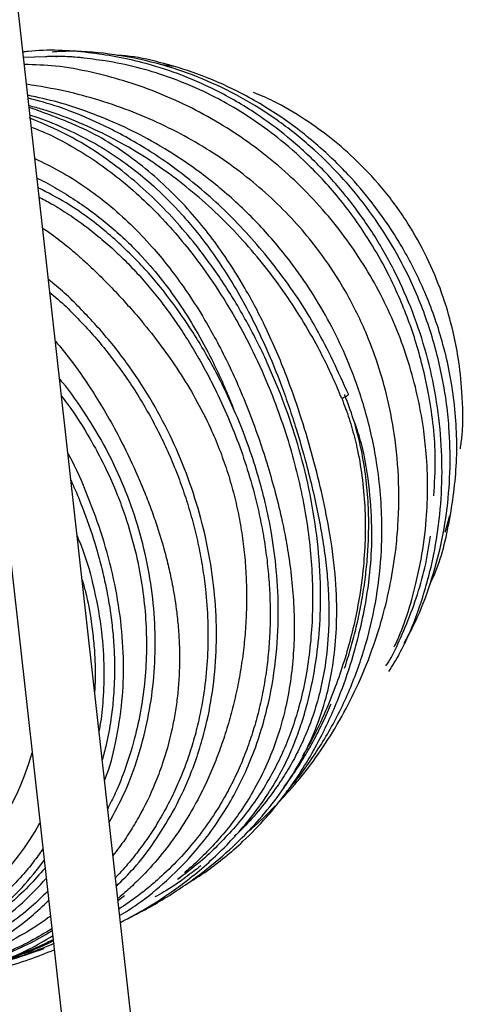
# Model space of a CAD drawing. Units: millimetres. Extents: x 7 to 294, y 9 to 311.
# Drawn here: x 146 to 149, y 162 to 168 of the extents above; entities that cross this region are included whole.
import ezdxf

# ---------------------------------------------------------------- set-up
doc = ezdxf.new("R2010")
doc.units = ezdxf.units.MM

msp = doc.modelspace()

# ---------------------------------------------------------------- linework, layer by layer
at = {"color": 7, "linetype": 'Continuous', "lineweight": 25}
for p, q in [((147.75126, 152.82893), (139.60849, 225.5197)), ((139.21027, 225.48149), (147.35375, 152.7844)), ((146.22577, 167.58907), (146.09816, 167.58622)), ((146.9674, 167.53321), (146.89054, 167.54516)), ((148.54776, 164.83211), (148.57426, 164.92702)), ((146.64632, 162.6928), (146.68473, 162.72271))]:
    msp.add_line(p, q, dxfattribs=at)
at = {"color": 8, "linetype": 'Continuous', "lineweight": 25}
for centre, radius, start, end in [((144.64854, 163.9768), 1.55872, 270.53626, 344.11788), ((144.70737, 163.97304), 1.70177, 270.33956, 330.82988)]:
    msp.add_arc(centre, radius, start, end, dxfattribs=at)
at = {"color": 7, "linetype": 'Continuous', "lineweight": 25}
for points, knots in [([(148.22016, 164.02239), (148.24078, 164.05567), (148.30769, 164.16368), (148.39374, 164.37157), (148.46918, 164.62415), (148.51308, 164.87637), (148.53176, 165.11788), (148.52656, 165.36715), (148.4966, 165.61804), (148.44169, 165.86623), (148.36229, 166.1087), (148.25893, 166.34251), (148.13242, 166.56477), (147.98379, 166.77265), (147.81666, 166.96098), (147.63795, 167.12402), (147.4386, 167.27166), (147.22472, 167.39601), (147.00264, 167.49252), (146.75636, 167.5709), (146.46579, 167.62115), (146.23031, 167.63464), (146.1044, 167.61832), (146.09471, 167.61706)], [0, 0, 0, 0, 0.024462, 0.0793828, 0.1373786, 0.1829301, 0.230201, 0.2783439, 0.3266905, 0.375237, 0.4239929, 0.4729605, 0.52214, 0.5715353, 0.6211472, 0.6690253, 0.7135589, 0.7677251, 0.815961, 0.8583918, 0.9229459, 0.9940705, 1, 1, 1, 1]), ([(148.30826, 164.18715), (148.3266, 164.21978), (148.38353, 164.32107), (148.45462, 164.50519), (148.52128, 164.73429), (148.56194, 164.96887), (148.57896, 165.20475), (148.57219, 165.46467), (148.53332, 165.74474), (148.45362, 166.03975), (148.34767, 166.29895), (148.22487, 166.52481), (148.0925, 166.72028), (147.93906, 166.90443), (147.76522, 167.07426), (147.57205, 167.22676), (147.36124, 167.35889), (147.13921, 167.46553), (146.89369, 167.55158), (146.63729, 167.60501), (146.41996, 167.62638), (146.29921, 167.6198), (146.26348, 167.61786)], [0, 0, 0, 0, 0.0241454, 0.0749712, 0.1251093, 0.1745682, 0.2233423, 0.2714226, 0.3344451, 0.3962554, 0.4579835, 0.5053431, 0.5536136, 0.6027943, 0.6528865, 0.7038886, 0.7558038, 0.8085507, 0.859175, 0.9210868, 0.976651, 1, 1, 1, 1]), ([(148.25093, 164.16579), (148.25331, 164.17054), (148.31044, 164.28445), (148.36127, 164.45645), (148.41492, 164.701), (148.44747, 164.95274), (148.44733, 165.21004), (148.41291, 165.51537), (148.34344, 165.82243), (148.19356, 166.19171), (148.0187, 166.47733), (147.85163, 166.68859), (147.66732, 166.88595), (147.45936, 167.06029), (147.2334, 167.20811), (146.99625, 167.33685), (146.74504, 167.43651), (146.48639, 167.50303), (146.29275, 167.54087), (146.16311, 167.54363), (146.10279, 167.54491)], [0, 0, 0, 0, 0.0035773, 0.0856756, 0.1169394, 0.1677455, 0.2503445, 0.2817861, 0.3643202, 0.4497732, 0.5330854, 0.5747769, 0.6194555, 0.7031155, 0.7449812, 0.7898505, 0.873745, 0.915729, 0.960786, 1, 1, 1, 1]), ([(148.48113, 165.04123), (148.48572, 165.11404), (148.49793, 165.30743), (148.46128, 165.60703), (148.38673, 165.92179), (148.30014, 166.15455), (148.21165, 166.3422), (148.11118, 166.52297), (147.9651, 166.73446), (147.78466, 166.93815), (147.55896, 167.14144), (147.34758, 167.28502), (147.12356, 167.40094), (146.89146, 167.49635), (146.64867, 167.55873), (146.41819, 167.58551), (146.3021, 167.59559), (146.23377, 167.59071), (146.22572, 167.59013)], [0, 0, 0, 0, 0.0568542, 0.1510022, 0.2305508, 0.305296, 0.3415341, 0.3906184, 0.4651659, 0.5408983, 0.6031222, 0.7043471, 0.7429087, 0.8049238, 0.905826, 0.9442704, 0.9934351, 1, 1, 1, 1]), ([(146.44128, 167.58374), (146.40096, 167.58752), (146.34878, 167.59242), (146.29632, 167.59075), (146.2844, 167.59037)], [0, 0, 0, 0, 0.7728061, 1, 1, 1, 1]), ([(148.45652, 164.52399), (148.46182, 164.53476), (148.51753, 164.64792), (148.57544, 164.88772), (148.62262, 165.23462), (148.60822, 165.58405), (148.54468, 165.91162), (148.44487, 166.20086), (148.3357, 166.42339), (148.22795, 166.59972), (148.11866, 166.75202), (147.97953, 166.91509), (147.80339, 167.08496), (147.58956, 167.24969), (147.35248, 167.38944), (147.11396, 167.4937), (146.89508, 167.55783), (146.73994, 167.59302), (146.65991, 167.59723), (146.64344, 167.59809)], [0, 0, 0, 0, 0.0089796, 0.0943625, 0.1800784, 0.2660991, 0.3473645, 0.4204365, 0.4853223, 0.5244806, 0.5681961, 0.6193112, 0.6778047, 0.7436701, 0.8138784, 0.8782223, 0.9358843, 0.9868043, 1, 1, 1, 1]), ([(147.58261, 163.26618), (147.6231, 163.31045), (147.70891, 163.40426), (147.82603, 163.56273), (147.93623, 163.73778), (148.03725, 163.93274), (148.12026, 164.13356), (148.18488, 164.33662), (148.23089, 164.53056), (148.2591, 164.70825), (148.27826, 164.91635), (148.28042, 165.15473), (148.2556, 165.39221), (148.21525, 165.60062), (148.16665, 165.78095), (148.08785, 165.99644), (147.9715, 166.23493), (147.83065, 166.4482), (147.64553, 166.67132), (147.41725, 166.88646), (147.15234, 167.06757), (146.92085, 167.19018), (146.73458, 167.27145), (146.54064, 167.3388), (146.33374, 167.39525), (146.19071, 167.41846), (146.11559, 167.43064)], [0, 0, 0, 0, 0.0335684, 0.0711414, 0.1095201, 0.1481764, 0.1922028, 0.228811, 0.2648626, 0.3011337, 0.3270061, 0.3789341, 0.4309469, 0.4569893, 0.4947092, 0.5327167, 0.582023, 0.6391639, 0.6717008, 0.7401965, 0.80977, 0.8462998, 0.8830575, 0.9205305, 0.9582576, 1, 1, 1, 1]), ([(148.63567, 165.31417), (148.63906, 165.34025), (148.65317, 165.44872), (148.64878, 165.62798), (148.62778, 165.82901), (148.5911, 166.01323), (148.53818, 166.2001), (148.45456, 166.40552), (148.3435, 166.61163), (148.20314, 166.80911), (148.04688, 166.97767), (147.88988, 167.11647), (147.72654, 167.23185), (147.57389, 167.32563), (147.47131, 167.36756), (147.43273, 167.38333)], [0, 0, 0, 0, 0.0311877, 0.1297067, 0.2081746, 0.2668873, 0.3483157, 0.4346367, 0.5260887, 0.6221509, 0.7161463, 0.7937568, 0.8660311, 0.9496085, 1, 1, 1, 1]), ([(147.62484, 163.32489), (147.63403, 163.33496), (147.67335, 163.37803), (147.76171, 163.49706), (147.88454, 163.68562), (147.98326, 163.88969), (148.04803, 164.05911), (148.10273, 164.23179), (148.15244, 164.45327), (148.17675, 164.6804), (148.18247, 164.94165), (148.16003, 165.21507), (148.10039, 165.4838), (148.03479, 165.69129), (147.96829, 165.86146), (147.8782, 166.04742), (147.77224, 166.22805), (147.66477, 166.38157), (147.53295, 166.54551), (147.37273, 166.71521), (147.19554, 166.86683), (147.01778, 166.99584), (146.85354, 167.09754), (146.665, 167.19328), (146.48317, 167.26798), (146.3027, 167.3283), (146.18105, 167.35414), (146.12277, 167.36652)], [0, 0, 0, 0, 0.0081213, 0.0347256, 0.0881073, 0.1418067, 0.1688154, 0.1953796, 0.248695, 0.3020858, 0.3288092, 0.4010478, 0.4606158, 0.4871786, 0.5260949, 0.5652773, 0.6052985, 0.6456092, 0.6721207, 0.7253277, 0.7786045, 0.8052688, 0.8512587, 0.8895135, 0.927196, 0.9651188, 1, 1, 1, 1]), ([(147.98509, 165.63199), (147.92654, 165.7607), (147.81293, 166.01045), (147.58536, 166.35057), (147.33626, 166.63912), (147.07522, 166.87547), (146.812, 167.06122), (146.55495, 167.20007), (146.327, 167.29532), (146.18395, 167.33447), (146.12454, 167.35073)], [0, 0, 0, 0, 0.16185366, 0.31405858, 0.45649475, 0.58899838, 0.71164693, 0.82442015, 0.92708272, 1, 1, 1, 1]), ([(147.94601, 165.60795), (147.93788, 165.62782), (147.8972, 165.72732), (147.79424, 165.94063), (147.64514, 166.183), (147.48687, 166.39327), (147.35475, 166.54678), (147.1664, 166.73729), (146.96316, 166.90357), (146.74794, 167.04411), (146.57894, 167.13776), (146.39818, 167.21896), (146.24784, 167.27541), (146.15673, 167.29849), (146.12962, 167.30536)], [0, 0, 0, 0, 0.0252274, 0.1262797, 0.2750737, 0.3505984, 0.4272, 0.5068318, 0.6583529, 0.7301865, 0.80794, 0.8862174, 0.9661399, 1, 1, 1, 1]), ([(146.70487, 162.58977), (146.7484, 162.61174), (146.83024, 162.65302), (146.94527, 162.72233), (147.06482, 162.80157), (147.20359, 162.90616), (147.34372, 163.03081), (147.47529, 163.16973), (147.5895, 163.31262), (147.70277, 163.487), (147.79337, 163.67399), (147.85476, 163.85901), (147.88849, 164.01407), (147.91039, 164.17257), (147.92078, 164.35905), (147.91062, 164.59253), (147.87792, 164.83234), (147.82948, 165.06734), (147.773, 165.29055), (147.70525, 165.51672), (147.61893, 165.76141), (147.5136, 166.00759), (147.39265, 166.23765), (147.24914, 166.46638), (147.06351, 166.70614), (146.80848, 166.95193), (146.49749, 167.16493), (146.25268, 167.25231), (146.13069, 167.29585)], [0, 0, 0, 0, 0.02313019, 0.04348154, 0.06380486, 0.09138611, 0.12627161, 0.15363784, 0.18429862, 0.21688212, 0.26053406, 0.29727416, 0.32713617, 0.35111389, 0.38749839, 0.43098771, 0.47746406, 0.51396855, 0.55106182, 0.58821203, 0.62546514, 0.67387505, 0.71621036, 0.75225817, 0.80785475, 0.86966415, 0.93505054, 1, 1, 1, 1]), ([(146.66049, 162.5663), (146.68799, 162.58059), (146.75687, 162.61636), (146.88944, 162.69487), (147.069, 162.82038), (147.25247, 162.98272), (147.40608, 163.15367), (147.5141, 163.302), (147.59126, 163.43232), (147.64323, 163.53894), (147.67707, 163.62099), (147.70624, 163.70085), (147.73695, 163.79786), (147.77068, 163.9314), (147.80087, 164.09838), (147.82219, 164.30281), (147.82575, 164.54451), (147.80533, 164.80933), (147.76017, 165.07923), (147.69497, 165.33643), (147.61513, 165.57518), (147.5166, 165.81536), (147.39766, 166.05373), (147.25537, 166.28852), (147.0759, 166.53547), (146.84893, 166.78528), (146.59641, 166.99199), (146.35556, 167.14195), (146.20509, 167.20439), (146.1297, 167.23567)], [0, 0, 0, 0, 0.0152468, 0.0381881, 0.075686, 0.123086, 0.1598444, 0.193622, 0.2216878, 0.2440448, 0.2607135, 0.2722029, 0.2919594, 0.3178594, 0.3492051, 0.385955, 0.4281429, 0.4751674, 0.5211548, 0.564594, 0.6054826, 0.6438505, 0.6911472, 0.7362701, 0.7806471, 0.8459626, 0.9114859, 0.9556517, 1, 1, 1, 1]), ([(146.13569, 167.25119), (146.13576, 167.25117), (146.19556, 167.23517), (146.30527, 167.19041), (146.46307, 167.11703), (146.60778, 167.03132), (146.74392, 166.9341), (146.88147, 166.81724), (146.99902, 166.69806), (147.1205, 166.55567), (147.21998, 166.42091), (147.31641, 166.26986), (147.39408, 166.13322), (147.46621, 165.99027), (147.53393, 165.83961), (147.59161, 165.69508), (147.64109, 165.55663), (147.68986, 165.40631), (147.73571, 165.24632), (147.77784, 165.07822), (147.81072, 164.92832), (147.83726, 164.78106), (147.85639, 164.64045), (147.86821, 164.50554), (147.87272, 164.37962), (147.86992, 164.22824), (147.85444, 164.06963), (147.82165, 163.90519), (147.78323, 163.77389), (147.73959, 163.65919), (147.69208, 163.55638), (147.63642, 163.4551), (147.56822, 163.34906), (147.48517, 163.23956), (147.40251, 163.14307), (147.34517, 163.08813), (147.32419, 163.06804)], [0, 0, 0, 0, 0.0000449, 0.036339, 0.0697329, 0.1033593, 0.1367514, 0.1703447, 0.2121072, 0.2372768, 0.2820594, 0.3109191, 0.3416115, 0.3724399, 0.401831, 0.4343129, 0.4588588, 0.4830285, 0.521466, 0.5508747, 0.580558, 0.6099555, 0.639527, 0.6670016, 0.6945745, 0.7199428, 0.7652884, 0.7996173, 0.8310128, 0.8552556, 0.8790714, 0.902937, 0.9269653, 0.9551432, 0.9835927, 1, 1, 1, 1]), ([(146.14339, 167.18243), (146.1722, 167.17091), (146.253, 167.13859), (146.37872, 167.07198), (146.52069, 166.98347), (146.65556, 166.88314), (146.78413, 166.77197), (146.90591, 166.65079), (147.02146, 166.51984), (147.13246, 166.37749), (147.22976, 166.23601), (147.31519, 166.09663), (147.40384, 165.93609), (147.49073, 165.75412), (147.57184, 165.55223), (147.63474, 165.36675), (147.68612, 165.18216), (147.72591, 165.00069), (147.75484, 164.81901), (147.77254, 164.63902), (147.77893, 164.46101), (147.77412, 164.28688), (147.75827, 164.11697), (147.73195, 163.95479), (147.69596, 163.80592), (147.65257, 163.6723), (147.60363, 163.55166), (147.54914, 163.4409), (147.48499, 163.33082), (147.40958, 163.22098), (147.32146, 163.11232), (147.22556, 163.01123), (147.11876, 162.91055), (147.03651, 162.84865), (146.99139, 162.8147)], [0, 0, 0, 0, 0.0185144, 0.0519293, 0.0851298, 0.1185052, 0.1517037, 0.1850656, 0.2182646, 0.2516361, 0.2867636, 0.3135316, 0.3412987, 0.386465, 0.4219923, 0.4578043, 0.491343, 0.5251161, 0.5586533, 0.5924122, 0.6259481, 0.6596965, 0.6932314, 0.7269651, 0.7593316, 0.7874614, 0.8137659, 0.8397438, 0.8631595, 0.8908156, 0.9187103, 0.9438702, 0.9692152, 1, 1, 1, 1]), ([(146.16387, 166.99959), (146.21197, 166.97629), (146.31219, 166.92774), (146.45465, 166.83781), (146.59245, 166.7344), (146.72314, 166.61753), (146.83716, 166.49783), (146.93781, 166.37679), (147.04187, 166.2367), (147.1348, 166.09225), (147.21874, 165.94354), (147.28286, 165.81823), (147.34751, 165.67816), (147.40983, 165.52709), (147.46732, 165.3694), (147.51758, 165.21331), (147.56249, 165.05559), (147.5987, 164.90604), (147.6277, 164.75945), (147.65007, 164.61357), (147.66595, 164.45464), (147.67217, 164.2891), (147.66701, 164.12483), (147.64993, 163.96401), (147.61857, 163.79625), (147.57299, 163.63628), (147.51245, 163.48162), (147.44567, 163.34777), (147.37209, 163.22828), (147.29648, 163.12465), (147.21801, 163.0313), (147.13076, 162.94254), (147.069, 162.8843), (147.03405, 162.85681), (147.03313, 162.85609)], [0, 0, 0, 0, 0.0322686, 0.0672468, 0.1019826, 0.1369379, 0.1737011, 0.2019584, 0.2315148, 0.2776664, 0.3029419, 0.3308743, 0.3589189, 0.3913881, 0.4240732, 0.4545245, 0.4851899, 0.5188682, 0.5449154, 0.5745654, 0.6086523, 0.6441274, 0.6797961, 0.7152691, 0.750925, 0.7940905, 0.8277261, 0.8635155, 0.8949508, 0.9211943, 0.9475695, 0.9733473, 0.9992985, 1, 1, 1, 1]), ([(146.17662, 166.88583), (146.17894, 166.88474), (146.21847, 166.86626), (146.29249, 166.82433), (146.39845, 166.75964), (146.49943, 166.6887), (146.59555, 166.61279), (146.68646, 166.5321), (146.78684, 166.43198), (146.8932, 166.3095), (147.00124, 166.16251), (147.10097, 166.00396), (147.18279, 165.85241), (147.24028, 165.7314), (147.27671, 165.64808), (147.30066, 165.59142), (147.31445, 165.55513), (147.32013, 165.54017)], [0, 0, 0, 0, 0.0043079, 0.0734279, 0.1425482, 0.2125148, 0.2799624, 0.3474105, 0.4156886, 0.516906, 0.618115, 0.7193183, 0.8267283, 0.9004497, 0.9373905, 0.9741821, 1, 1, 1, 1]), ([(146.65603, 162.60609), (146.6908, 162.62738), (146.78927, 162.68768), (146.92228, 162.79983), (147.05317, 162.92905), (147.17419, 163.07319), (147.29812, 163.2546), (147.42289, 163.50284), (147.5147, 163.78584), (147.56658, 164.08025), (147.58212, 164.35128), (147.57068, 164.59889), (147.54231, 164.81297), (147.50533, 164.99397), (147.46155, 165.15975), (147.40619, 165.33155), (147.32226, 165.54643), (147.20885, 165.7813), (147.07293, 166.01053), (146.93005, 166.21215), (146.76911, 166.40089), (146.57516, 166.58253), (146.37774, 166.72883), (146.23755, 166.80153), (146.18289, 166.82988)], [0, 0, 0, 0, 0.02383653, 0.06750389, 0.10496727, 0.13671008, 0.18432676, 0.24277993, 0.31209638, 0.37087691, 0.42662711, 0.47554173, 0.51759934, 0.55281189, 0.58244968, 0.61618767, 0.65607199, 0.71387115, 0.76421942, 0.80858517, 0.85624331, 0.90828369, 0.96423325, 1, 1, 1, 1]), ([(146.1859, 166.77701), (146.21046, 166.76403), (146.27038, 166.73237), (146.36176, 166.6755), (146.46005, 166.60646), (146.55388, 166.53159), (146.64336, 166.45151), (146.72846, 166.36667), (146.80935, 166.27734), (146.88608, 166.18387), (146.95872, 166.08663), (147.02727, 165.98586), (147.09176, 165.88188), (147.1523, 165.77502), (147.21845, 165.64751), (147.28754, 165.49821), (147.3554, 165.32676), (147.41419, 165.14857), (147.45702, 164.98551), (147.48279, 164.85987), (147.49705, 164.77624), (147.50944, 164.69211), (147.52121, 164.58721), (147.52798, 164.48265), (147.53036, 164.39984), (147.53074, 164.31688), (147.52738, 164.21404), (147.51891, 164.11234), (147.50911, 164.03226), (147.49721, 163.95236), (147.47849, 163.8539), (147.45463, 163.75731), (147.43253, 163.68167), (147.40819, 163.60648), (147.37396, 163.51469), (147.33444, 163.42544), (147.29994, 163.35622), (147.2631, 163.28764), (147.2057, 163.19179), (147.12136, 163.07217), (147.01682, 162.94835), (146.91828, 162.85027), (146.83139, 162.77472), (146.75028, 162.70995), (146.68847, 162.66762), (146.65194, 162.64261)], [0, 0, 0, 0, 0.016635, 0.040586, 0.0645368, 0.0888289, 0.1127779, 0.1367262, 0.1609424, 0.1848901, 0.2088376, 0.2330242, 0.2569719, 0.28092, 0.305119, 0.3410575, 0.3769954, 0.412933, 0.4511814, 0.4765702, 0.4892892, 0.5019612, 0.5276513, 0.5530398, 0.565758, 0.5784305, 0.6041122, 0.6295005, 0.642218, 0.6548909, 0.6805665, 0.7059547, 0.7186721, 0.7313452, 0.7570218, 0.7821514, 0.7947406, 0.8072838, 0.8327183, 0.8671737, 0.9016319, 0.9360936, 0.954611, 0.9731769, 1, 1, 1, 1]), ([(146.20903, 166.59645), (146.22126, 166.58837), (146.26879, 166.55695), (146.33006, 166.50861), (146.39509, 166.45436), (146.45925, 166.39781), (146.53492, 166.32638), (146.62126, 166.2384), (146.70338, 166.14962), (146.79628, 166.04236), (146.8974, 165.91459), (147.00222, 165.76451), (147.09927, 165.605), (147.17655, 165.45409), (147.22771, 165.33412), (147.25848, 165.252), (147.28701, 165.16846), (147.31759, 165.06384), (147.34677, 164.93748), (147.36879, 164.81109), (147.38396, 164.68392), (147.39243, 164.55642), (147.39439, 164.42905), (147.39002, 164.30221), (147.37951, 164.17635), (147.36306, 164.05186), (147.34078, 163.92915), (147.31286, 163.80862), (147.27965, 163.69068), (147.24151, 163.57585), (147.19841, 163.46441), (147.15025, 163.35655), (147.08797, 163.23516), (147.00791, 163.10294), (146.90557, 162.96395), (146.80853, 162.85447), (146.72163, 162.77123), (146.67388, 162.72742), (146.64681, 162.70667), (146.64493, 162.70522)], [0, 0, 0, 0, 0.0097914, 0.0380793, 0.0522543, 0.0663669, 0.0950042, 0.1210503, 0.1470975, 0.1734701, 0.2125554, 0.251639, 0.2907221, 0.3321978, 0.3603894, 0.3745175, 0.3885844, 0.4171743, 0.4446277, 0.4720807, 0.4998764, 0.5273289, 0.5547813, 0.582554, 0.6100064, 0.6374588, 0.6652308, 0.6926835, 0.7201364, 0.7479242, 0.775377, 0.8028294, 0.8306038, 0.8718005, 0.9129985, 0.9541996, 0.976246, 0.9983448, 1, 1, 1, 1]), ([(146.63686, 162.7772), (146.67134, 162.81082), (146.7524, 162.88986), (146.85989, 163.03315), (146.97127, 163.21077), (147.07302, 163.42525), (147.15054, 163.66143), (147.19885, 163.90449), (147.22033, 164.13776), (147.21829, 164.37504), (147.1935, 164.61371), (147.14664, 164.85141), (147.07825, 165.08548), (146.98904, 165.31341), (146.87966, 165.53323), (146.75062, 165.74292), (146.60313, 165.94134), (146.4366, 166.12335), (146.31514, 166.24236), (146.24639, 166.29421), (146.24257, 166.2971)], [0, 0, 0, 0, 0.038001, 0.0893513, 0.1421143, 0.2047621, 0.2772711, 0.3370651, 0.3971493, 0.4570992, 0.5169227, 0.5766396, 0.6362491, 0.6957492, 0.7551786, 0.8149038, 0.8750146, 0.9355156, 0.9964131, 1, 1, 1, 1]), ([(146.25093, 166.22246), (146.2666, 166.20955), (146.31497, 166.16969), (146.39062, 166.09526), (146.47979, 166.0019), (146.56396, 165.90364), (146.64336, 165.80151), (146.7177, 165.69572), (146.78694, 165.58639), (146.85088, 165.47387), (146.90937, 165.35852), (146.96224, 165.24064), (147.00936, 165.1206), (147.05064, 164.99879), (147.08596, 164.87558), (147.11522, 164.75136), (147.13837, 164.62651), (147.15813, 164.48063), (147.17027, 164.31413), (147.16952, 164.12878), (147.15377, 163.94157), (147.1258, 163.77806), (147.09096, 163.63785), (147.05529, 163.5232), (147.01344, 163.41245), (146.96569, 163.30582), (146.91237, 163.2035), (146.85358, 163.10574), (146.78976, 163.01257), (146.72067, 162.9246), (146.66767, 162.86252), (146.63614, 162.83104), (146.63137, 162.82628)], [0, 0, 0, 0, 0.0157859, 0.0487395, 0.0816932, 0.1150574, 0.1477413, 0.1804254, 0.2135123, 0.2461344, 0.2787566, 0.311781, 0.3443922, 0.3770033, 0.4100167, 0.4426279, 0.475239, 0.5082515, 0.5571913, 0.6061311, 0.6550711, 0.7075249, 0.7401897, 0.7728545, 0.8059303, 0.8376779, 0.8694256, 0.9015623, 0.932392, 0.963222, 0.9944283, 1, 1, 1, 1]), ([(146.28259, 165.93985), (146.31187, 165.90495), (146.38492, 165.81791), (146.47807, 165.68207), (146.56921, 165.53582), (146.6545, 165.38284), (146.73346, 165.22235), (146.79649, 165.07588), (146.84042, 164.96191), (146.88036, 164.84711), (146.91501, 164.73146), (146.94403, 164.61532), (146.96835, 164.49892), (146.98657, 164.38234), (146.99832, 164.26591), (147.00381, 164.16616), (147.00452, 164.06708), (147.00039, 163.96799), (146.99132, 163.87002), (146.97732, 163.77303), (146.95186, 163.64348), (146.91417, 163.50898), (146.85105, 163.34142), (146.78767, 163.21063), (146.7144, 163.08898), (146.66445, 163.0143), (146.62928, 162.9699), (146.61701, 162.95441)], [0, 0, 0, 0, 0.04165999, 0.10392177, 0.14771081, 0.19554084, 0.25939996, 0.30599156, 0.33718486, 0.3684518, 0.41503368, 0.44621151, 0.47745939, 0.52403996, 0.55521521, 0.58646115, 0.61761102, 0.64846804, 0.68020034, 0.71092436, 0.74171845, 0.80621657, 0.84451617, 0.91377301, 0.94575517, 0.98107885, 1, 1, 1, 1]), ([(146.59554, 163.14606), (146.62695, 163.20416), (146.69948, 163.33833), (146.77404, 163.55078), (146.82853, 163.77531), (146.8582, 163.99175), (146.86662, 164.2168), (146.85206, 164.44705), (146.81427, 164.67722), (146.75438, 164.90216), (146.67444, 165.11782), (146.5766, 165.32333), (146.45956, 165.5171), (146.36904, 165.64958), (146.31317, 165.71283), (146.30727, 165.71951)], [0, 0, 0, 0, 0.07545285, 0.17425745, 0.25267498, 0.33314678, 0.41526014, 0.49901514, 0.58343111, 0.66660895, 0.74850073, 0.8291141, 0.90916348, 0.99040187, 1, 1, 1, 1]), ([(146.3184, 165.62017), (146.33074, 165.60414), (146.39071, 165.52626), (146.46686, 165.40604), (146.56326, 165.23098), (146.63154, 165.08083), (146.70036, 164.89414), (146.74998, 164.72038), (146.78741, 164.52705), (146.80772, 164.34998), (146.81412, 164.17265), (146.80654, 163.99703), (146.78499, 163.82349), (146.74805, 163.64501), (146.69651, 163.4755), (146.64045, 163.33323), (146.60175, 163.2559), (146.58663, 163.22568)], [0, 0, 0, 0, 0.0234935, 0.114183, 0.1642128, 0.2546661, 0.3045257, 0.3946713, 0.4641719, 0.5341549, 0.6035331, 0.673393, 0.7427712, 0.8126296, 0.8930126, 0.9581984, 1, 1, 1, 1]), ([(147.94601, 165.60795), (147.95361, 165.58853), (147.97642, 165.53023), (148.00861, 165.42969), (148.04295, 165.29131), (148.06899, 165.13429), (148.08314, 164.96029), (148.08368, 164.78523), (148.07018, 164.5914), (148.04254, 164.40718), (148.00308, 164.23097), (147.96069, 164.08105), (147.90794, 163.92677), (147.83985, 163.76103), (147.77595, 163.62755), (147.72936, 163.55067), (147.71798, 163.5319)], [0, 0, 0, 0, 0.0292089, 0.0876747, 0.1465135, 0.2259272, 0.3059683, 0.3853528, 0.4651645, 0.5715612, 0.6402067, 0.7132925, 0.7867627, 0.8675528, 0.9676508, 1, 1, 1, 1]), ([(147.94601, 165.60795), (147.9495, 165.60918), (147.95615, 165.61153), (147.96645, 165.61631), (147.97492, 165.62106), (147.98098, 165.62543), (147.98491, 165.62928), (147.98497, 165.63101), (147.985, 165.63195)], [0, 0, 0, 0, 0.1781472, 0.3390227, 0.5257187, 0.6734748, 0.8213549, 1, 1, 1, 1]), ([(147.96275, 164.0419), (147.97467, 164.07917), (147.99836, 164.15325), (148.02823, 164.26678), (148.05373, 164.38165), (148.07427, 164.49787), (148.08968, 164.61506), (148.09961, 164.73289), (148.1043, 164.86505), (148.10082, 165.01126), (148.0855, 165.17019), (148.05747, 165.33021), (148.01744, 165.48314), (147.98179, 165.58254), (147.96317, 165.62882), (147.96262, 165.63017)], [0, 0, 0, 0, 0.0731981, 0.1454702, 0.2177402, 0.2907227, 0.3629907, 0.4352593, 0.5081728, 0.6061362, 0.704111, 0.8020992, 0.9061223, 0.9972615, 1, 1, 1, 1]), ([(147.03397, 162.7824), (147.07891, 162.8102), (147.16026, 162.86052), (147.27112, 162.94707), (147.38753, 163.04821), (147.52377, 163.18817), (147.68177, 163.3895), (147.82519, 163.63113), (147.9373, 163.88284), (148.00352, 164.07811), (148.04863, 164.24425), (148.08627, 164.41338), (148.11515, 164.61567), (148.12515, 164.84331), (148.10869, 165.0858), (148.07846, 165.30042), (148.0359, 165.42601), (148.02254, 165.46543)], [0, 0, 0, 0, 0.053312, 0.0965141, 0.144708, 0.212217, 0.2983622, 0.4075531, 0.4957372, 0.5684177, 0.605415, 0.6596279, 0.7316353, 0.7972297, 0.8731921, 0.9601965, 1, 1, 1, 1]), ([(146.56817, 163.39041), (146.57042, 163.39561), (146.60024, 163.46487), (146.63652, 163.61852), (146.67365, 163.8411), (146.68193, 164.07885), (146.66637, 164.3162), (146.62466, 164.56095), (146.55995, 164.80464), (146.47199, 165.04264), (146.40296, 165.20561), (146.35859, 165.28454), (146.35535, 165.29031)], [0, 0, 0, 0, 0.0090267, 0.1200405, 0.2496143, 0.3639933, 0.4882019, 0.6132295, 0.7386941, 0.8644252, 0.9901001, 1, 1, 1, 1]), ([(146.37325, 165.13044), (146.37663, 165.12337), (146.4002, 165.07386), (146.44936, 164.95172), (146.50381, 164.79807), (146.54577, 164.64939), (146.57295, 164.53505), (146.59479, 164.42037), (146.61117, 164.30567), (146.62195, 164.19123), (146.62691, 164.07772), (146.62598, 163.96543), (146.61922, 163.85461), (146.60469, 163.73155), (146.58383, 163.6159), (146.56283, 163.53865), (146.55486, 163.50929)], [0, 0, 0, 0, 0.0137769, 0.0963374, 0.230436, 0.2995034, 0.3685707, 0.4384977, 0.5072859, 0.5760742, 0.6457094, 0.7135113, 0.7813134, 0.8499469, 0.942973, 1, 1, 1, 1]), ([(146.53646, 163.67355), (146.53898, 163.68567), (146.55164, 163.74637), (146.56304, 163.86834), (146.56959, 164.04955), (146.55551, 164.26298), (146.51378, 164.49485), (146.46353, 164.68197), (146.42029, 164.78451), (146.40901, 164.81125)], [0, 0, 0, 0, 0.0330263, 0.1653223, 0.3223634, 0.5087045, 0.719151, 0.9267466, 1, 1, 1, 1]), ([(148.203, 164.05545), (148.20779, 164.06235), (148.23846, 164.10658), (148.28557, 164.21074), (148.37449, 164.41706), (148.4345, 164.62297), (148.45656, 164.77703), (148.46093, 164.80759)], [0, 0, 0, 0, 0.0327184, 0.209571, 0.4331109, 0.8875559, 1, 1, 1, 1]), ([(146.43736, 164.55816), (146.44434, 164.53376), (146.46779, 164.45182), (146.48907, 164.33215), (146.50563, 164.20095), (146.51307, 164.09147), (146.51523, 163.99158), (146.51218, 163.92849), (146.51089, 163.90179)], [0, 0, 0, 0, 0.1128938, 0.3791198, 0.5444439, 0.7097681, 0.8771485, 1, 1, 1, 1]), ([(147.61001, 163.35023), (147.62557, 163.37121), (147.66521, 163.42465), (147.7216, 163.5134), (147.78046, 163.61534), (147.83315, 163.71949), (147.86764, 163.79273), (147.88346, 163.83219), (147.88435, 163.83441)], [0, 0, 0, 0, 0.1436258, 0.3658527, 0.5722673, 0.7786871, 0.987567, 1, 1, 1, 1]), ([(147.39715, 163.09037), (147.40533, 163.09686), (147.4632, 163.1428), (147.51514, 163.19617), (147.55974, 163.242)], [0, 0, 0, 0, 0.1413465, 1, 1, 1, 1]), ([(143.15495, 163.02376), (143.1747, 162.99763), (143.24397, 162.90604), (143.38484, 162.76769), (143.57399, 162.61151), (143.77709, 162.48131), (144.00271, 162.36947), (144.23985, 162.28607), (144.4907, 162.23231), (144.72208, 162.21209), (144.94573, 162.21908), (145.15637, 162.24956), (145.36537, 162.30557), (145.56566, 162.38582), (145.75475, 162.48944), (145.93089, 162.61685), (146.08887, 162.76105), (146.17616, 162.87221), (146.21778, 162.92521)], [0, 0, 0, 0, 0.0266379, 0.0933817, 0.160073, 0.2266978, 0.2905904, 0.3672242, 0.4346071, 0.505215, 0.5635783, 0.6257589, 0.6883314, 0.7508986, 0.8134435, 0.8764521, 0.9410925, 1, 1, 1, 1]), ([(146.21018, 162.99307), (146.19213, 162.96767), (146.15449, 162.91469), (146.08088, 162.8262), (145.98819, 162.72936), (145.87484, 162.63055), (145.75037, 162.53991), (145.63195, 162.46915), (145.52298, 162.41481), (145.42869, 162.37449), (145.33199, 162.3397), (145.23318, 162.31054), (145.13257, 162.28706), (145.01346, 162.26642), (144.87529, 162.25257), (144.71857, 162.25022), (144.55733, 162.2612), (144.41395, 162.28382), (144.30249, 162.30856), (144.24747, 162.32482), (144.22669, 162.33096)], [0, 0, 0, 0, 0.0424198, 0.0884497, 0.1566707, 0.2248909, 0.2931105, 0.3661312, 0.4122538, 0.4583763, 0.5050564, 0.5511789, 0.5973014, 0.6439807, 0.7131973, 0.7824145, 0.8516319, 0.9258231, 0.9719883, 1, 1, 1, 1]), ([(146.22264, 162.88187), (146.19125, 162.84594), (146.12604, 162.77132), (146.02598, 162.6797), (145.91777, 162.5932), (145.81156, 162.52023), (145.69719, 162.45495), (145.62273, 162.41637), (145.58372, 162.40029), (145.58111, 162.39922)], [0, 0, 0, 0, 0.1767279, 0.3670902, 0.5016722, 0.6899753, 0.8437359, 0.9895513, 1, 1, 1, 1]), ([(147.12822, 162.89513), (147.09829, 162.87207), (147.02898, 162.81863), (146.94009, 162.7573), (146.87884, 162.7235), (146.86144, 162.71389)], [0, 0, 0, 0, 0.3523016, 0.8160105, 1, 1, 1, 1]), ([(146.99329, 162.81658), (146.99628, 162.81882), (147.01818, 162.83518), (147.03869, 162.85244), (147.05639, 162.86734)], [0, 0, 0, 0, 0.1366908, 1, 1, 1, 1]), ([(144.30537, 162.27696), (144.36001, 162.2626), (144.48483, 162.22979), (144.68806, 162.20426), (144.91117, 162.19951), (145.13484, 162.22201), (145.34974, 162.26915), (145.55306, 162.33898), (145.74493, 162.43018), (145.92537, 162.54326), (146.09011, 162.67247), (146.18437, 162.77322), (146.22941, 162.82137)], [0, 0, 0, 0, 0.0791947, 0.1809136, 0.2893201, 0.3960204, 0.5003945, 0.602204, 0.702096, 0.8032281, 0.905963, 1, 1, 1, 1]), ([(146.2378, 162.74647), (146.20655, 162.71596), (146.1358, 162.64691), (146.03066, 162.56591), (145.92578, 162.49533), (145.83156, 162.44006), (145.72116, 162.3843), (145.59514, 162.33151), (145.4486, 162.2846), (145.30965, 162.25036), (145.21709, 162.24024), (145.17969, 162.23615)], [0, 0, 0, 0, 0.1093316, 0.2474544, 0.3329739, 0.4274328, 0.5222022, 0.6439731, 0.7701886, 0.9071519, 1, 1, 1, 1]), ([(144.64632, 162.21343), (144.67894, 162.20734), (144.78877, 162.18683), (144.96282, 162.18217), (145.17051, 162.19282), (145.36995, 162.22498), (145.57313, 162.28095), (145.77333, 162.36184), (145.96454, 162.46805), (146.12318, 162.57876), (146.21034, 162.66194), (146.24371, 162.69378)], [0, 0, 0, 0, 0.05551055, 0.18687197, 0.29490114, 0.41220882, 0.53587763, 0.6616346, 0.78948081, 0.91941705, 1, 1, 1, 1]), ([(146.25386, 162.60318), (146.24915, 162.59948), (146.20052, 162.56124), (146.09085, 162.49328), (145.94863, 162.41703), (145.81949, 162.36158), (145.71815, 162.32437), (145.6091, 162.29002), (145.53199, 162.27197), (145.48825, 162.26173)], [0, 0, 0, 0, 0.0215267, 0.2225572, 0.4594902, 0.5961388, 0.7209366, 0.8416986, 1, 1, 1, 1]), ([(145.72776, 162.29413), (145.7462, 162.2988), (145.82418, 162.31853), (145.95716, 162.3653), (146.11836, 162.4336), (146.21583, 162.49022), (146.26177, 162.51691)], [0, 0, 0, 0, 0.0961907, 0.40674147, 0.72037749, 1, 1, 1, 1]), ([(146.26222, 162.52853), (146.2216, 162.50434), (146.136, 162.45336), (145.99208, 162.38716), (145.86618, 162.33784), (145.7867, 162.3157), (145.76358, 162.30926)], [0, 0, 0, 0, 0.2642184, 0.5567703, 0.871035, 1, 1, 1, 1]), ([(145.07847, 162.18517), (145.11269, 162.18385), (145.21551, 162.17989), (145.37553, 162.19447), (145.54541, 162.2199), (145.68764, 162.25103), (145.81575, 162.28628), (145.96483, 162.33711), (146.11895, 162.40102), (146.22252, 162.46241), (146.26669, 162.4886)], [0, 0, 0, 0, 0.0810692, 0.243627, 0.3795744, 0.488907, 0.5907226, 0.6985289, 0.8714464, 1, 1, 1, 1]), ([(146.26927, 162.46556), (146.24614, 162.4541), (146.18376, 162.4232), (146.07351, 162.37923), (145.94134, 162.33398), (145.80367, 162.29675), (145.69505, 162.27228), (145.63158, 162.2627), (145.61503, 162.2602)], [0, 0, 0, 0, 0.1151985, 0.3106858, 0.5197445, 0.7233299, 0.9278362, 1, 1, 1, 1]), ([(145.96898, 162.34236), (145.97635, 162.34434), (146.02326, 162.35699), (146.10853, 162.38931), (146.20212, 162.42585), (146.2549, 162.45189), (146.26997, 162.45932)], [0, 0, 0, 0, 0.06985, 0.4446803, 0.8414542, 1, 1, 1, 1]), ([(145.71487, 162.24901), (145.74364, 162.25319), (145.82705, 162.26533), (145.96483, 162.30003), (146.12425, 162.34623), (146.22673, 162.38774), (146.27576, 162.4076)], [0, 0, 0, 0, 0.1493868, 0.4331109, 0.7287603, 1, 1, 1, 1]), ([(146.27608, 162.44386), (146.23857, 162.42867), (146.15638, 162.39539), (146.04421, 162.35757), (145.96915, 162.33772), (145.94073, 162.3302)], [0, 0, 0, 0, 0.3428283, 0.7512022, 1, 1, 1, 1]), ([(145.95789, 162.33511), (145.97372, 162.33882), (146.06181, 162.35943), (146.14735, 162.39027), (146.21753, 162.41557)], [0, 0, 0, 0, 0.1795911, 1, 1, 1, 1])]:
    msp.add_open_spline(points, degree=3, knots=knots, dxfattribs=at)

doc.saveas('drawing.dxf')
